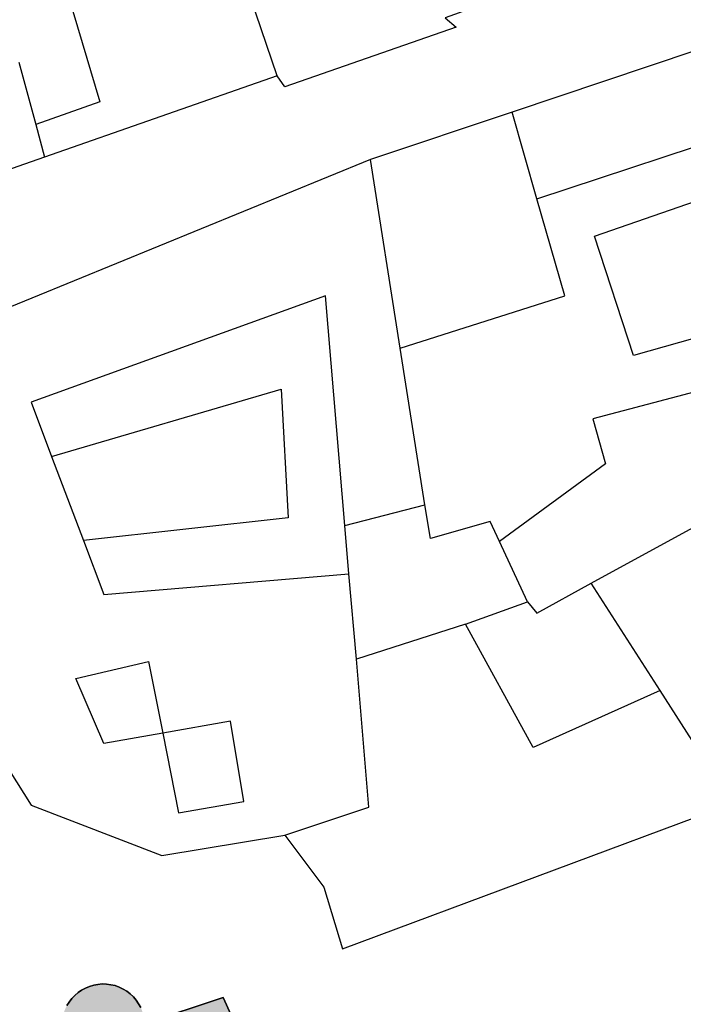
# Model space of a CAD drawing. Units: inches. Extents: x 458571 to 460011, y 3107722 to 3108769.
# Drawn here: x 459285 to 459321, y 3108472 to 3108525 of the extents above; entities that cross this region are included whole.
import ezdxf

# ---------------------------------------------------------------- set-up
doc = ezdxf.new("R2010")
doc.units = ezdxf.units.IN
doc.header["$MEASUREMENT"] = 0
for name, color, linetype in [('1', 7, 'Continuous'), ('2', 7, 'Continuous'), ('3', 7, 'Continuous'), ('trama 2 iglesias', 14, 'Continuous')]:
    doc.layers.add(name, color=color, linetype=linetype)

msp = doc.modelspace()

# ---------------------------------------------------------------- hatches: boundary and pattern name
at = {"layer": 'trama 2 iglesias', "linetype": 'Continuous'}
msp.add_hatch(color=256, dxfattribs=at).paths.add_polyline_path([(459304.5, 3108456.2), (459305.69, 3108457), (459300.69, 3108467.2), (459299, 3108466.6), (459296.19, 3108472.8), (459292, 3108471.4), (459291.98, 3108471.59), (459291.94, 3108471.82), (459291.87, 3108472.04), (459291.79, 3108472.25), (459291.67, 3108472.46), (459291.54, 3108472.65), (459291.39, 3108472.83), (459291.22, 3108472.99), (459291.04, 3108473.13), (459290.84, 3108473.25), (459290.63, 3108473.35), (459290.41, 3108473.43), (459290.18, 3108473.48), (459289.95, 3108473.51), (459289.72, 3108473.52), (459289.49, 3108473.5), (459289.26, 3108473.46), (459289.03, 3108473.39), (459288.82, 3108473.3), (459288.61, 3108473.19), (459288.42, 3108473.06), (459288.25, 3108472.91), (459288.09, 3108472.74), (459287.94, 3108472.55), (459287.82, 3108472.36), (459287.72, 3108472.15), (459287.64, 3108471.93), (459287.59, 3108471.7), (459284.91, 3108470.5), (459281.62, 3108477.41), (459266.41, 3108469.5), (459261.41, 3108479.6), (459251.09, 3108474.2), (459256.41, 3108463.7), (459227.5, 3108449), (459226.31, 3108451), (459219.69, 3108447.7), (459218.69, 3108447.1), (459240.41, 3108405), (459241.19, 3108405.5), (459248.5, 3108409.11), (459267.91, 3108418.7), (459271.59, 3108410.61), (459291.19, 3108418.9), (459286.5, 3108428.8), (459301.75, 3108436.53), (459298.81, 3108442.8), (459301, 3108444.2), (459301.06, 3108444.16), (459301.26, 3108444.05), (459301.48, 3108443.96), (459301.71, 3108443.9), (459301.94, 3108443.86), (459302.18, 3108443.84), (459302.42, 3108443.85), (459302.65, 3108443.88), (459302.68347, 3108443.88873), (459302.65, 3108444.19), (459302.8, 3108444.61), (459303.01, 3108444.96), (459303.36, 3108445.17), (459303.78, 3108445.31), (459304.31558, 3108445.25142), (459304.36, 3108445.36), (459304.39559, 3108445.47186), (459304.38, 3108445.62), (459304.4759, 3108445.95564), (459304.48, 3108446.05), (459304.48, 3108446.29), (459304.44, 3108446.52), (459304.39, 3108446.75), (459304.31, 3108446.98), (459304.2, 3108447.19), (459304.08, 3108447.39), (459303.93, 3108447.58), (459303.77, 3108447.75), (459303.59, 3108447.9), (459307.41, 3108450.1)])

# ---------------------------------------------------------------- linework, layer by layer
at = {"layer": '1', "linetype": 'Continuous'}
for points in [[(459284.69, 3108564.68), (459294.72, 3108567.93), (459299.78, 3108569.57), (459311, 3108573.2), (459315, 3108571.9), (459318.59, 3108565.89), (459319.91, 3108563.66), (459325.19, 3108554.81), (459329, 3108548.4), (459330.78, 3108540.67), (459330.78, 3108540.67), (459332.31, 3108534), (459324.56, 3108531.22), (459316.78, 3108528.42), (459308.09, 3108525.3), (459308.69, 3108524.8), (459299.5, 3108521.6), (459299.09, 3108522.2), (459286.62, 3108517.83), (459267.69, 3108511.2)], [(459287.82, 3108472.36), (459287.94, 3108472.55), (459288.09, 3108472.74), (459288.25, 3108472.91), (459288.42, 3108473.06), (459288.61, 3108473.19), (459288.82, 3108473.3), (459289.03, 3108473.39), (459289.26, 3108473.46), (459289.49, 3108473.5), (459289.72, 3108473.52), (459289.95, 3108473.51), (459290.18, 3108473.48), (459290.41, 3108473.43), (459290.63, 3108473.35), (459290.84, 3108473.25), (459291.04, 3108473.13), (459291.22, 3108472.99), (459291.39, 3108472.83), (459291.54, 3108472.65), (459291.67, 3108472.46), (459291.79, 3108472.25)], [(459292, 3108471.4), (459296.19, 3108472.8), (459299, 3108466.6)]]:
    msp.add_lwpolyline(points, dxfattribs=at)
msp.add_lwpolyline([(459315.91, 3108495), (459333.5, 3108504.6), (459333.81, 3108527.7), (459311.69, 3108520.25), (459304.09, 3108517.7), (459272.31, 3108504.7), (459285.91, 3108483.1), (459292.91, 3108480.4), (459299.5, 3108481.5), (459301.59, 3108478.7), (459302.59, 3108475.4), (459323.5, 3108483.2), (459319.62, 3108489.24), (459315.91, 3108495)], close=True, dxfattribs=at)
at = {"layer": '2', "linetype": 'Continuous'}
for p, q in [((459299.09, 3108522.2), (459297.34, 3108527.38)), ((459285.25, 3108522.93), (459286.16, 3108519.59)), ((459286.16, 3108519.59), (459286.62, 3108517.83)), ((459309.19, 3108492.8), (459312.5, 3108494))]:
    msp.add_line(p, q, dxfattribs=at)
for points in [[(459312.5, 3108494), (459313, 3108493.4), (459315.91, 3108495)], [(459319.62, 3108489.24), (459312.81, 3108486.2), (459309.19, 3108492.8)]]:
    msp.add_lwpolyline(points, dxfattribs=at)
at = {"layer": '3', "linetype": 'Continuous'}
for p, q in [((459313, 3108515.6), (459311.69, 3108520.25)), ((459305.69, 3108507.6), (459304.09, 3108517.7)), ((459307, 3108499.2), (459305.69, 3108507.6)), ((459287, 3108501.79), (459288.72, 3108497.29)), ((459302.72, 3108498.1), (459307, 3108499.2)), ((459302.94, 3108495.5), (459302.72, 3108498.1)), ((459312.5, 3108494), (459311, 3108497.24)), ((459303.34, 3108490.92), (459302.94, 3108495.5)), ((459309.19, 3108492.8), (459303.34, 3108490.92)), ((459292.19, 3108490.8), (459292.97, 3108486.96))]:
    msp.add_line(p, q, dxfattribs=at)
for points in [[(459283.5, 3108529.3), (459286.5, 3108531.2), (459289.59, 3108520.8), (459286.16, 3108519.59)], [(459313, 3108515.6), (459324.81, 3108519.5), (459327.31, 3108506.8), (459316, 3108503.8), (459316.69, 3108501.4), (459311, 3108497.24)], [(459316.09, 3108513.6), (459323.31, 3108516.1), (459325.59, 3108509.3), (459318.19, 3108507.2), (459316.09, 3108513.6)], [(459305.69, 3108507.6), (459314.5, 3108510.4), (459313, 3108515.6)], [(459302.72, 3108498.1), (459301.69, 3108510.4), (459285.91, 3108504.7), (459287, 3108501.79)], [(459287, 3108501.79), (459299.31, 3108505.4), (459299.69, 3108498.5), (459288.72, 3108497.29)], [(459311, 3108497.24), (459310.5, 3108498.3), (459307.31, 3108497.4), (459307, 3108499.2)], [(459288.72, 3108497.29), (459289.81, 3108494.4), (459302.94, 3108495.5)], [(459292.97, 3108486.96), (459289.81, 3108486.4), (459288.31, 3108489.9), (459292.19, 3108490.8)], [(459299.5, 3108481.5), (459304, 3108483), (459303.34, 3108490.92)], [(459292.97, 3108486.96), (459293.81, 3108482.7), (459297.31, 3108483.3), (459296.59, 3108487.6), (459292.97, 3108486.96)]]:
    msp.add_lwpolyline(points, dxfattribs=at)
at = {"layer": 'trama 2 iglesias', "linetype": 'Continuous'}
for points in [[(459291.79, 3108472.25), (459291.67, 3108472.46), (459291.54, 3108472.65), (459291.39, 3108472.83), (459291.22, 3108472.99), (459291.04, 3108473.13), (459290.84, 3108473.25), (459290.63, 3108473.35), (459290.41, 3108473.43), (459290.18, 3108473.48), (459289.95, 3108473.51), (459289.72, 3108473.52), (459289.49, 3108473.5), (459289.26, 3108473.46), (459289.03, 3108473.39), (459288.82, 3108473.3), (459288.61, 3108473.19), (459288.42, 3108473.06), (459288.25, 3108472.91), (459288.09, 3108472.74), (459287.94, 3108472.55), (459287.82, 3108472.36)], [(459299, 3108466.6), (459296.19, 3108472.8), (459292, 3108471.4)]]:
    msp.add_lwpolyline(points, dxfattribs=at)

doc.saveas('drawing.dxf')
